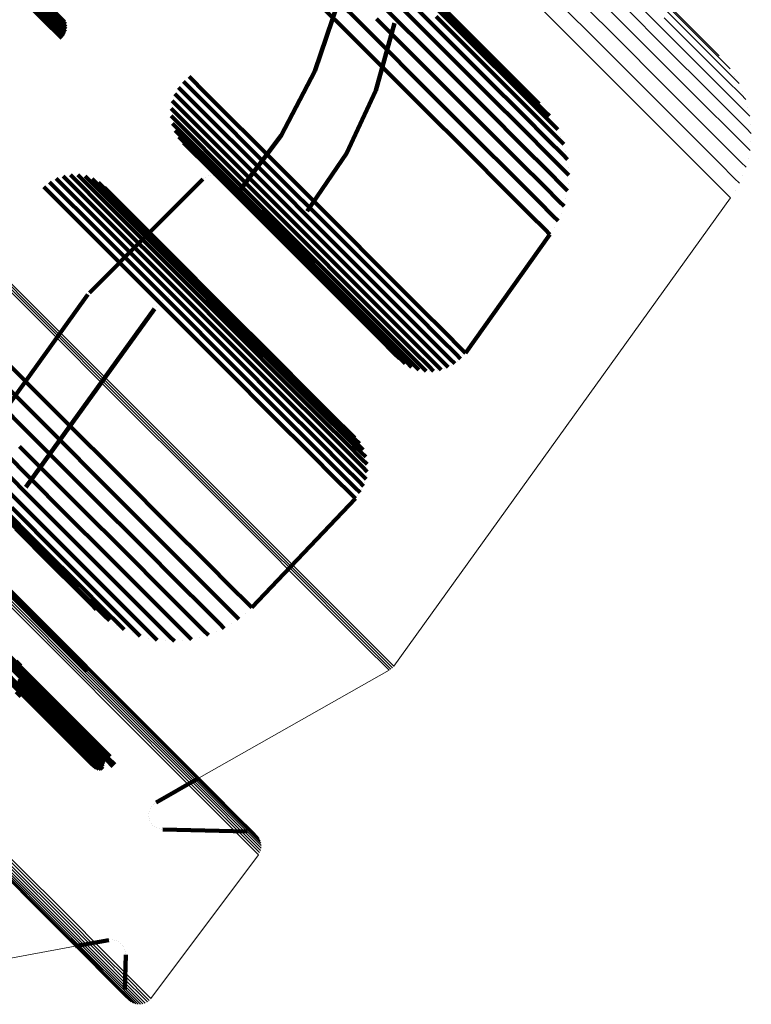
# Model space of a CAD drawing. Units: metres. Extents: x -0.022 to 0.41, y 0.248 to 0.675.
# Drawn here: x 0.382 to 0.41, y 0.273 to 0.31 of the extents above; entities that cross this region are included whole.
import ezdxf

# ---------------------------------------------------------------- set-up
doc = ezdxf.new("R2010")
doc.units = ezdxf.units.M
doc.linetypes.add('AUSGEZOGEN', pattern=[0])
doc.linetypes.add('VERDECKT2_S2', pattern=[0.036, 0.02, -0.016])
doc.layers.add('Standard', color=7, linetype='AUSGEZOGEN', lineweight=13)

msp = doc.modelspace()

# ---------------------------------------------------------------- linework, layer by layer
at = {"layer": 'Standard', "color": 253, "linetype": 'VERDECKT2_S2', "lineweight": 140, "transparency": 33554687}
for p, q in [((0.396092, 0.311946), (0.398231, 0.309808)), ((0.393779, 0.311593), (0.395634, 0.309738)), ((0.382813, 0.311158), (0.38417, 0.3098)), ((0.382904, 0.311176), (0.384187, 0.309893)), ((0.382998, 0.311177), (0.384187, 0.309988)), ((0.383089, 0.311163), (0.38417, 0.310081)), ((0.39327, 0.311287), (0.395324, 0.309233)), ((0.396061, 0.311434), (0.398271, 0.309224)), ((0.397724, 0.311266), (0.399343, 0.309646)), ((0.382571, 0.311015), (0.38403, 0.309556)), ((0.382643, 0.311076), (0.384091, 0.309628)), ((0.382725, 0.311124), (0.384138, 0.309711)), ((0.383176, 0.311133), (0.384138, 0.310171)), ((0.393541, 0.30831), (0.394413, 0.310892)), ((0.396007, 0.310852), (0.398221, 0.308639)), ((0.397881, 0.310913), (0.399647, 0.309147)), ((0.398175, 0.31088), (0.398964, 0.310091)), ((0.39583, 0.307595), (0.396534, 0.310119)), ((0.395864, 0.310282), (0.39808, 0.308066)), ((0.396559, 0.310206), (0.396559, 0.310206)), ((0.398099, 0.310375), (0.399869, 0.308605)), ((0.398964, 0.310091), (0.400305, 0.30875)), ((0.395634, 0.309738), (0.397852, 0.30752)), ((0.398231, 0.309808), (0.400004, 0.308034)), ((0.399343, 0.309646), (0.400687, 0.308303)), ((0.395324, 0.309233), (0.397543, 0.307014)), ((0.398271, 0.309224), (0.400048, 0.307448)), ((0.399647, 0.309147), (0.400994, 0.3078)), ((0.398221, 0.308639), (0.4, 0.30686)), ((0.399869, 0.308605), (0.401219, 0.307256)), ((0.400305, 0.30875), (0.401242, 0.307813)), ((0.392271, 0.305899), (0.393541, 0.30831)), ((0.400687, 0.308303), (0.401626, 0.307363)), ((0.388601, 0.307927), (0.389265, 0.307262)), ((0.388816, 0.30811), (0.38945, 0.307477)), ((0.39808, 0.308066), (0.399861, 0.306285)), ((0.400004, 0.308034), (0.401357, 0.306682)), ((0.388281, 0.307462), (0.388805, 0.306938)), ((0.38842, 0.307708), (0.389048, 0.307081)), ((0.38945, 0.307477), (0.392122, 0.304804)), ((0.394725, 0.305218), (0.39583, 0.307595)), ((0.397852, 0.30752), (0.399635, 0.305737)), ((0.400048, 0.307448), (0.401403, 0.306093)), ((0.400994, 0.3078), (0.401936, 0.306859)), ((0.401242, 0.307813), (0.401791, 0.307264)), ((0.388185, 0.307196), (0.388543, 0.306838)), ((0.389048, 0.307081), (0.391721, 0.304408)), ((0.389265, 0.307262), (0.391938, 0.304589)), ((0.401219, 0.307256), (0.402163, 0.306312)), ((0.401626, 0.307363), (0.402177, 0.306812)), ((0.401791, 0.307264), (0.40197, 0.307084)), ((0.388137, 0.306917), (0.38827, 0.306784)), ((0.38827, 0.306784), (0.390939, 0.304115)), ((0.388543, 0.306838), (0.391213, 0.304168)), ((0.388805, 0.306938), (0.391476, 0.304266)), ((0.397543, 0.307014), (0.399327, 0.30523)), ((0.4, 0.30686), (0.401357, 0.305503)), ((0.401936, 0.306859), (0.402488, 0.306307)), ((0.402163, 0.306859), (0.402163, 0.306859)), ((0.402177, 0.306812), (0.402356, 0.306633)), ((0.388138, 0.306633), (0.390661, 0.304111)), ((0.388188, 0.306355), (0.390389, 0.304155)), ((0.401357, 0.306682), (0.402302, 0.305736)), ((0.402512, 0.30638), (0.402512, 0.30638)), ((0.388286, 0.306089), (0.39013, 0.304245)), ((0.399861, 0.306285), (0.40122, 0.304926)), ((0.401403, 0.306093), (0.40235, 0.305146)), ((0.402163, 0.306312), (0.402716, 0.305759)), ((0.402488, 0.306307), (0.402668, 0.306127)), ((0.388428, 0.305844), (0.389892, 0.304379)), ((0.38861, 0.305627), (0.389683, 0.304554)), ((0.390636, 0.303719), (0.392271, 0.305899)), ((0.399635, 0.305737), (0.400995, 0.304377)), ((0.402302, 0.305736), (0.402856, 0.305182)), ((0.402716, 0.305759), (0.402896, 0.305579)), ((0.402782, 0.305853), (0.402782, 0.305853)), ((0.399327, 0.30523), (0.400688, 0.303869)), ((0.401357, 0.305503), (0.402305, 0.304554)), ((0.402967, 0.30529), (0.402967, 0.30529)), ((0.393249, 0.303052), (0.394725, 0.305218)), ((0.40122, 0.304926), (0.402169, 0.303977)), ((0.40235, 0.305146), (0.402905, 0.30459)), ((0.402856, 0.305182), (0.403037, 0.305001)), ((0.389683, 0.304554), (0.391896, 0.302341)), ((0.391938, 0.304589), (0.394165, 0.302362)), ((0.392122, 0.304804), (0.394349, 0.302577)), ((0.402305, 0.304554), (0.402861, 0.303998)), ((0.402905, 0.30459), (0.403086, 0.304409)), ((0.403062, 0.304705), (0.403062, 0.304705)), ((0.383568, 0.30415), (0.385455, 0.302263)), ((0.383814, 0.304285), (0.385593, 0.302506)), ((0.384079, 0.304376), (0.385689, 0.302766)), ((0.384355, 0.304421), (0.38574, 0.303036)), ((0.384635, 0.304417), (0.385744, 0.303309)), ((0.384911, 0.304366), (0.385701, 0.303576)), ((0.385173, 0.304268), (0.385613, 0.303828)), ((0.385415, 0.304127), (0.385482, 0.30406)), ((0.387329, 0.302248), (0.389333, 0.304252)), ((0.389369, 0.304283), (0.389369, 0.304283)), ((0.389447, 0.304337), (0.389447, 0.304337)), ((0.389532, 0.304377), (0.389532, 0.304377)), ((0.389624, 0.304402), (0.389624, 0.304402)), ((0.389718, 0.30441), (0.389718, 0.30441)), ((0.389803, 0.304403), (0.389803, 0.304403)), ((0.389849, 0.304395), (0.389849, 0.304395)), ((0.389892, 0.304379), (0.392108, 0.302164)), ((0.389903, 0.304377), (0.389903, 0.304377)), ((0.389989, 0.304337), (0.389989, 0.304337)), ((0.390066, 0.304283), (0.390066, 0.304283)), ((0.39013, 0.304245), (0.392348, 0.302027)), ((0.390389, 0.304155), (0.392609, 0.301935)), ((0.391213, 0.304168), (0.393438, 0.301942)), ((0.391476, 0.304266), (0.393703, 0.30204)), ((0.391721, 0.304408), (0.393947, 0.302181)), ((0.400995, 0.304377), (0.401945, 0.303427)), ((0.38335, 0.303975), (0.385279, 0.302046)), ((0.385482, 0.30406), (0.388151, 0.301392)), ((0.385613, 0.303828), (0.388284, 0.301157)), ((0.38563, 0.303947), (0.387978, 0.301599)), ((0.390661, 0.304111), (0.392883, 0.301889)), ((0.390939, 0.304115), (0.393162, 0.301891)), ((0.400688, 0.303869), (0.401639, 0.302918)), ((0.402169, 0.303977), (0.402726, 0.30342)), ((0.402861, 0.303998), (0.403043, 0.303817)), ((0.403064, 0.304113), (0.403064, 0.304113)), ((0.385701, 0.303576), (0.388375, 0.300902)), ((0.401945, 0.303427), (0.402503, 0.30287)), ((0.402726, 0.30342), (0.402908, 0.303239)), ((0.402975, 0.303528), (0.402975, 0.303528)), ((0.38574, 0.303036), (0.388418, 0.300358)), ((0.385744, 0.303309), (0.38842, 0.300633)), ((0.385689, 0.302766), (0.388369, 0.300086)), ((0.393044, 0.302712), (0.393044, 0.302712)), ((0.393175, 0.302942), (0.393175, 0.302942)), ((0.401639, 0.302918), (0.402196, 0.302361)), ((0.402503, 0.30287), (0.402684, 0.302688)), ((0.402796, 0.302963), (0.402796, 0.302963)), ((0.385593, 0.302506), (0.388274, 0.299824)), ((0.391896, 0.302341), (0.393675, 0.300562)), ((0.392952, 0.302464), (0.392952, 0.302464)), ((0.394165, 0.302362), (0.395956, 0.300572)), ((0.394349, 0.302577), (0.39614, 0.300787)), ((0.402196, 0.302361), (0.402378, 0.302179)), ((0.402531, 0.302433), (0.402531, 0.302433)), ((0.385067, 0.299987), (0.387329, 0.302248)), ((0.385279, 0.302046), (0.387961, 0.299363)), ((0.385455, 0.302263), (0.388137, 0.299581)), ((0.392108, 0.302164), (0.393889, 0.300383)), ((0.392165, 0.302102), (0.39247, 0.301797)), ((0.392348, 0.302027), (0.394131, 0.300244)), ((0.392393, 0.301966), (0.392879, 0.301479)), ((0.392609, 0.301935), (0.394393, 0.30015)), ((0.392895, 0.30194), (0.392895, 0.30194)), ((0.392902, 0.302205), (0.392902, 0.302205)), ((0.393438, 0.301942), (0.395227, 0.300154)), ((0.393703, 0.30204), (0.395493, 0.30025)), ((0.393947, 0.302181), (0.395738, 0.300391)), ((0.399201, 0.297725), (0.402378, 0.302179)), ((0.387978, 0.301599), (0.390199, 0.299378)), ((0.39247, 0.301797), (0.393016, 0.301252)), ((0.392639, 0.301867), (0.392781, 0.301726)), ((0.392781, 0.301726), (0.392958, 0.301548)), ((0.392883, 0.301889), (0.394669, 0.300102)), ((0.392898, 0.301811), (0.392902, 0.301808)), ((0.39293, 0.301678), (0.39293, 0.301678)), ((0.393162, 0.301891), (0.39495, 0.300104)), ((0.388151, 0.301392), (0.390374, 0.299169)), ((0.392879, 0.301479), (0.393056, 0.301302)), ((0.393007, 0.301425), (0.393007, 0.301425)), ((0.393016, 0.301252), (0.393193, 0.301074)), ((0.393125, 0.301188), (0.393125, 0.301188)), ((0.388284, 0.301157), (0.39051, 0.298932)), ((0.388375, 0.300902), (0.390603, 0.298674)), ((0.393279, 0.300973), (0.393279, 0.300973)), ((0.38842, 0.300633), (0.39065, 0.298403)), ((0.393675, 0.300562), (0.395032, 0.299205)), ((0.395956, 0.300572), (0.397321, 0.299206)), ((0.39614, 0.300787), (0.397505, 0.299422)), ((0.388369, 0.300086), (0.390602, 0.297853)), ((0.388418, 0.300358), (0.39065, 0.298126)), ((0.38885, 0.300055), (0.38885, 0.300055)), ((0.393889, 0.300383), (0.395247, 0.299024)), ((0.394131, 0.300244), (0.39549, 0.298884)), ((0.394393, 0.30015), (0.395755, 0.298789)), ((0.394669, 0.300102), (0.396032, 0.29874)), ((0.39495, 0.300104), (0.396314, 0.29874)), ((0.395227, 0.300154), (0.396592, 0.298789)), ((0.395493, 0.30025), (0.396857, 0.298885)), ((0.395738, 0.300391), (0.397103, 0.299026)), ((0.380307, 0.293386), (0.38501, 0.29992)), ((0.385039, 0.299953), (0.385039, 0.299953)), ((0.387809, 0.299688), (0.387809, 0.299688)), ((0.388042, 0.299846), (0.388042, 0.299846)), ((0.388274, 0.299824), (0.390509, 0.29759)), ((0.388297, 0.299962), (0.388297, 0.299962)), ((0.38857, 0.300033), (0.38857, 0.300033)), ((0.38913, 0.300029), (0.38913, 0.300029)), ((0.389401, 0.299955), (0.389401, 0.299955)), ((0.389655, 0.299836), (0.389655, 0.299836)), ((0.382674, 0.292683), (0.387516, 0.299385)), ((0.387608, 0.299492), (0.387608, 0.299492)), ((0.387961, 0.299363), (0.390196, 0.297128)), ((0.388137, 0.299581), (0.390372, 0.297346)), ((0.389885, 0.299674), (0.389885, 0.299674)), ((0.390199, 0.299378), (0.391984, 0.297592)), ((0.397505, 0.299422), (0.398459, 0.298467)), ((0.390374, 0.299169), (0.392161, 0.297381)), ((0.395032, 0.299205), (0.395981, 0.298256)), ((0.395247, 0.299024), (0.396197, 0.298075)), ((0.397103, 0.299026), (0.398057, 0.298071)), ((0.397321, 0.299206), (0.398276, 0.298252)), ((0.39051, 0.298932), (0.392299, 0.297142)), ((0.390603, 0.298674), (0.392394, 0.296883)), ((0.39549, 0.298884), (0.396441, 0.297934)), ((0.395755, 0.298789), (0.396706, 0.297837)), ((0.396032, 0.29874), (0.396984, 0.297788)), ((0.396314, 0.29874), (0.397267, 0.297787)), ((0.396592, 0.298789), (0.397545, 0.297836)), ((0.396857, 0.298885), (0.397811, 0.297931)), ((0.39065, 0.298403), (0.392443, 0.29661)), ((0.395981, 0.298256), (0.396537, 0.2977)), ((0.398276, 0.298252), (0.398835, 0.297692)), ((0.398459, 0.298467), (0.399019, 0.297908)), ((0.381375, 0.297955), (0.384058, 0.295271)), ((0.390602, 0.297853), (0.392397, 0.296058)), ((0.39065, 0.298126), (0.392444, 0.296332)), ((0.396197, 0.298075), (0.396753, 0.297518)), ((0.396441, 0.297934), (0.396998, 0.297377)), ((0.396706, 0.297837), (0.397264, 0.297279)), ((0.397545, 0.297836), (0.398104, 0.297276)), ((0.397811, 0.297931), (0.398371, 0.297372)), ((0.398057, 0.298071), (0.398617, 0.297512)), ((0.399019, 0.297908), (0.399201, 0.297725)), ((0.380891, 0.29752), (0.383575, 0.294836)), ((0.390509, 0.29759), (0.392305, 0.295794)), ((0.391984, 0.297592), (0.393346, 0.29623)), ((0.396537, 0.2977), (0.396718, 0.297519)), ((0.396753, 0.297518), (0.396935, 0.297337)), ((0.396984, 0.297788), (0.397542, 0.29723)), ((0.397267, 0.297787), (0.397825, 0.297229)), ((0.398617, 0.297512), (0.398799, 0.29733)), ((0.398835, 0.297692), (0.399017, 0.29751)), ((0.399109, 0.297618), (0.399109, 0.297618)), ((0.380349, 0.297163), (0.383031, 0.294481)), ((0.390196, 0.297128), (0.391993, 0.295331)), ((0.390372, 0.297346), (0.392169, 0.29555)), ((0.392161, 0.297381), (0.393525, 0.296018)), ((0.392299, 0.297142), (0.393664, 0.295778)), ((0.396826, 0.297428), (0.396826, 0.297428)), ((0.396998, 0.297377), (0.39718, 0.297195)), ((0.397057, 0.297266), (0.397057, 0.297266)), ((0.397264, 0.297279), (0.397446, 0.297098)), ((0.397313, 0.297146), (0.397313, 0.297146)), ((0.397542, 0.29723), (0.397724, 0.297048)), ((0.397825, 0.297229), (0.398007, 0.297046)), ((0.398104, 0.297276), (0.398286, 0.297094)), ((0.398371, 0.297372), (0.398553, 0.29719)), ((0.39842, 0.297142), (0.39842, 0.297142)), ((0.398676, 0.29726), (0.398676, 0.29726)), ((0.398908, 0.29742), (0.398908, 0.29742)), ((0.392394, 0.296883), (0.39376, 0.295517)), ((0.397585, 0.297073), (0.397585, 0.297073)), ((0.397866, 0.297047), (0.397866, 0.297047)), ((0.398147, 0.29707), (0.398147, 0.29707)), ((0.392443, 0.29661), (0.39381, 0.295243)), ((0.392397, 0.296058), (0.393766, 0.294689)), ((0.392444, 0.296332), (0.393812, 0.294964)), ((0.393346, 0.29623), (0.394298, 0.295279)), ((0.393525, 0.296018), (0.394478, 0.295065)), ((0.392305, 0.295794), (0.393674, 0.294425)), ((0.393664, 0.295778), (0.394618, 0.294824)), ((0.384058, 0.295271), (0.386295, 0.293035)), ((0.391993, 0.295331), (0.393364, 0.293961)), ((0.392169, 0.29555), (0.393539, 0.29418)), ((0.39376, 0.295517), (0.394715, 0.294562)), ((0.39381, 0.295243), (0.394765, 0.294287)), ((0.394298, 0.295279), (0.394856, 0.294721)), ((0.393812, 0.294964), (0.394768, 0.294008)), ((0.394478, 0.295065), (0.395036, 0.294506)), ((0.383575, 0.294836), (0.385811, 0.2926)), ((0.393766, 0.294689), (0.394723, 0.293732)), ((0.394618, 0.294824), (0.395177, 0.294265)), ((0.394715, 0.294562), (0.395274, 0.294002)), ((0.394856, 0.294721), (0.395038, 0.294539)), ((0.395036, 0.294506), (0.395218, 0.294324)), ((0.382442, 0.294215), (0.384674, 0.291982)), ((0.383031, 0.294481), (0.385266, 0.292246)), ((0.393539, 0.29418), (0.394497, 0.293222)), ((0.393674, 0.294425), (0.394632, 0.293467)), ((0.394765, 0.294287), (0.395326, 0.293727)), ((0.395128, 0.294432), (0.395128, 0.294432)), ((0.395177, 0.294265), (0.395359, 0.294082)), ((0.395289, 0.294203), (0.395289, 0.294203)), ((0.380549, 0.294003), (0.382771, 0.291781)), ((0.381184, 0.293972), (0.383411, 0.291746)), ((0.381821, 0.294044), (0.38405, 0.291814)), ((0.393364, 0.293961), (0.394321, 0.293003)), ((0.394768, 0.294008), (0.395329, 0.293447)), ((0.395274, 0.294002), (0.395457, 0.29382)), ((0.395408, 0.293951), (0.395408, 0.293951)), ((0.394632, 0.293467), (0.395193, 0.292906)), ((0.394723, 0.293732), (0.395284, 0.293171)), ((0.395326, 0.293727), (0.395508, 0.293544)), ((0.395329, 0.293447), (0.395512, 0.293264)), ((0.395482, 0.293682), (0.395482, 0.293682)), ((0.39551, 0.293404), (0.39551, 0.293404)), ((0.386295, 0.293035), (0.388092, 0.291237)), ((0.394497, 0.293222), (0.395058, 0.29266)), ((0.395284, 0.293171), (0.395467, 0.292988)), ((0.395489, 0.293126), (0.395489, 0.293126)), ((0.394321, 0.293003), (0.394883, 0.292442)), ((0.395058, 0.29266), (0.395241, 0.292478)), ((0.395193, 0.292906), (0.395376, 0.292723)), ((0.395422, 0.292855), (0.395422, 0.292855)), ((0.381012, 0.292477), (0.382786, 0.290703)), ((0.382492, 0.292346), (0.382492, 0.292346)), ((0.382608, 0.292574), (0.382608, 0.292574)), ((0.385811, 0.2926), (0.387608, 0.290803)), ((0.394883, 0.292442), (0.395066, 0.292259)), ((0.395153, 0.292368), (0.395153, 0.292368)), ((0.395308, 0.2926), (0.395308, 0.2926)), ((0.381556, 0.292151), (0.383335, 0.290372)), ((0.382147, 0.291917), (0.38393, 0.290134)), ((0.384674, 0.291982), (0.386469, 0.290187)), ((0.385266, 0.292246), (0.387063, 0.29045)), ((0.391167, 0.288163), (0.395066, 0.292259)), ((0.382771, 0.291781), (0.384557, 0.289994)), ((0.383411, 0.291746), (0.3852, 0.289956)), ((0.38405, 0.291814), (0.385843, 0.290021)), ((0.381954, 0.29149), (0.382499, 0.290945)), ((0.388092, 0.291237), (0.389464, 0.289866)), ((0.382299, 0.291117), (0.383648, 0.289767)), ((0.382366, 0.291162), (0.382543, 0.290985)), ((0.382494, 0.291103), (0.382494, 0.291103)), ((0.382499, 0.290945), (0.382677, 0.290767)), ((0.38261, 0.290876), (0.38261, 0.290876)), ((0.387608, 0.290803), (0.388979, 0.289432)), ((0.38276, 0.29067), (0.38276, 0.29067)), ((0.382786, 0.290703), (0.384139, 0.28935)), ((0.387063, 0.29045), (0.388433, 0.28908)), ((0.383335, 0.290372), (0.384691, 0.289016)), ((0.38393, 0.290134), (0.385289, 0.288775)), ((0.386469, 0.290187), (0.387838, 0.288818)), ((0.380984, 0.289755), (0.383728, 0.287011)), ((0.381073, 0.289748), (0.383817, 0.287003)), ((0.381158, 0.289726), (0.383903, 0.28698)), ((0.383648, 0.289767), (0.384592, 0.288824)), ((0.384557, 0.289994), (0.385919, 0.288632)), ((0.3852, 0.289956), (0.386565, 0.288591)), ((0.385843, 0.290021), (0.38721, 0.288654)), ((0.389464, 0.289866), (0.390422, 0.288908)), ((0.384139, 0.28935), (0.385085, 0.288404)), ((0.388979, 0.289432), (0.389937, 0.288474)), ((0.384691, 0.289016), (0.385639, 0.288068)), ((0.388433, 0.28908), (0.38939, 0.288122)), ((0.384592, 0.288824), (0.385145, 0.288271)), ((0.385289, 0.288775), (0.38624, 0.287825)), ((0.385919, 0.288632), (0.386872, 0.28768)), ((0.386565, 0.288591), (0.387519, 0.287637)), ((0.38721, 0.288654), (0.388166, 0.287698)), ((0.387838, 0.288818), (0.388795, 0.287861)), ((0.390422, 0.288908), (0.390984, 0.288346)), ((0.385085, 0.288404), (0.385639, 0.28785)), ((0.385145, 0.288271), (0.385325, 0.288091)), ((0.389937, 0.288474), (0.390499, 0.287912)), ((0.390984, 0.288346), (0.391167, 0.288163)), ((0.380247, 0.287899), (0.382506, 0.28564)), ((0.380315, 0.287965), (0.382574, 0.285706)), ((0.380392, 0.288019), (0.382651, 0.28576)), ((0.385572, 0.28788), (0.385572, 0.28788)), ((0.385639, 0.288068), (0.386195, 0.287512)), ((0.385639, 0.28785), (0.38582, 0.287669)), ((0.388795, 0.287861), (0.389356, 0.2873)), ((0.38939, 0.288122), (0.389952, 0.28756)), ((0.390499, 0.287912), (0.390682, 0.287729)), ((0.390924, 0.287946), (0.390924, 0.287946)), ((0.380192, 0.287823), (0.382451, 0.285564)), ((0.386098, 0.2875), (0.386098, 0.2875)), ((0.386195, 0.287512), (0.386376, 0.287331)), ((0.38624, 0.287825), (0.386797, 0.287267)), ((0.386872, 0.28768), (0.38743, 0.287122)), ((0.387519, 0.287637), (0.388079, 0.287078)), ((0.388166, 0.287698), (0.388726, 0.287138)), ((0.389952, 0.28756), (0.390135, 0.287378)), ((0.390409, 0.287553), (0.390409, 0.287553)), ((0.380224, 0.287216), (0.382487, 0.284953)), ((0.380287, 0.287151), (0.382551, 0.284887)), ((0.386677, 0.287209), (0.386677, 0.287209)), ((0.386797, 0.287267), (0.386978, 0.287086)), ((0.38743, 0.287122), (0.387612, 0.28694)), ((0.388726, 0.287138), (0.388909, 0.286956)), ((0.389356, 0.2873), (0.389539, 0.287118)), ((0.389837, 0.287247), (0.389837, 0.287247)), ((0.380361, 0.287098), (0.382625, 0.284833)), ((0.380443, 0.287058), (0.382708, 0.284793)), ((0.380531, 0.287034), (0.382797, 0.284768)), ((0.380623, 0.287026), (0.382889, 0.284759)), ((0.383728, 0.287011), (0.384977, 0.285763)), ((0.383817, 0.287003), (0.384967, 0.285853)), ((0.383903, 0.28698), (0.384942, 0.285941)), ((0.387295, 0.287013), (0.387295, 0.287013)), ((0.387936, 0.286918), (0.387936, 0.286918)), ((0.388079, 0.287078), (0.388261, 0.286896)), ((0.388585, 0.286926), (0.388585, 0.286926)), ((0.389224, 0.287036), (0.389224, 0.287036)), ((0.382313, 0.286146), (0.382493, 0.285966)), ((0.382394, 0.285924), (0.382574, 0.285744)), ((0.382435, 0.28569), (0.382615, 0.28551)), ((0.382506, 0.28564), (0.384322, 0.283824)), ((0.382533, 0.285855), (0.382533, 0.285855)), ((0.382574, 0.285706), (0.384389, 0.28389)), ((0.382594, 0.285627), (0.382594, 0.285627)), ((0.382651, 0.28576), (0.384467, 0.283944)), ((0.382373, 0.285297), (0.38419, 0.28348)), ((0.382383, 0.285389), (0.3842, 0.283573)), ((0.38241, 0.285479), (0.384226, 0.283663)), ((0.382451, 0.285564), (0.384267, 0.283748)), ((0.382615, 0.285392), (0.382615, 0.285392)), ((0.382312, 0.284997), (0.382493, 0.284817)), ((0.382378, 0.285204), (0.384195, 0.283387)), ((0.382393, 0.28522), (0.382574, 0.285039)), ((0.3824, 0.285114), (0.384217, 0.283296)), ((0.382436, 0.28503), (0.384255, 0.283211)), ((0.382487, 0.284953), (0.384306, 0.283134)), ((0.382551, 0.284975), (0.382551, 0.284975)), ((0.382551, 0.284887), (0.384371, 0.283067)), ((0.382594, 0.285156), (0.382594, 0.285156)), ((0.38251, 0.284864), (0.38251, 0.284864)), ((0.382625, 0.284833), (0.384446, 0.283013)), ((0.382708, 0.284793), (0.384529, 0.282972)), ((0.382797, 0.284768), (0.384619, 0.282947)), ((0.382889, 0.284759), (0.384711, 0.282937)), ((0.384322, 0.283824), (0.385707, 0.282439)), ((0.384389, 0.28389), (0.385774, 0.282505)), ((0.384467, 0.283944), (0.385852, 0.282559)), ((0.38419, 0.28348), (0.385575, 0.282094)), ((0.3842, 0.283573), (0.385585, 0.282188)), ((0.384226, 0.283663), (0.385611, 0.282278)), ((0.384267, 0.283748), (0.385652, 0.282363)), ((0.384195, 0.283387), (0.385512, 0.28207)), ((0.384217, 0.283296), (0.38542, 0.282093)), ((0.384255, 0.283211), (0.385334, 0.282132)), ((0.384306, 0.283134), (0.385256, 0.282184)), ((0.384371, 0.283067), (0.385188, 0.28225)), ((0.384446, 0.283013), (0.385133, 0.282326)), ((0.384529, 0.282972), (0.385091, 0.28241)), ((0.384619, 0.282947), (0.385065, 0.282501)), ((0.384711, 0.282937), (0.385054, 0.282594)), ((0.385652, 0.282363), (0.385652, 0.282363)), ((0.385707, 0.282439), (0.385952, 0.282194)), ((0.385774, 0.282505), (0.386018, 0.282261)), ((0.385852, 0.282559), (0.385852, 0.282559)), ((0.385575, 0.282094), (0.385575, 0.282094)), ((0.385585, 0.282188), (0.385585, 0.282188)), ((0.385611, 0.282278), (0.385611, 0.282278)), ((0.387572, 0.280838), (0.389192, 0.281757)), ((0.387533, 0.280812), (0.387533, 0.280812)), ((0.387319, 0.280512), (0.387319, 0.280512)), ((0.387352, 0.2806), (0.387352, 0.2806)), ((0.3874, 0.280681), (0.3874, 0.280681)), ((0.387461, 0.280752), (0.387461, 0.280752)), ((0.3873, 0.280326), (0.3873, 0.280326)), ((0.387301, 0.28042), (0.387301, 0.28042)), ((0.387315, 0.280233), (0.387315, 0.280233)), ((0.387345, 0.280144), (0.387345, 0.280144)), ((0.387391, 0.280062), (0.387391, 0.280062)), ((0.38745, 0.279989), (0.38745, 0.279989)), ((0.387521, 0.279927), (0.387521, 0.279927)), ((0.387601, 0.279879), (0.387601, 0.279879)), ((0.387688, 0.279845), (0.387688, 0.279845)), ((0.387781, 0.279826), (0.387781, 0.279826)), ((0.387827, 0.279821), (0.390996, 0.279744)), ((0.391041, 0.279739), (0.391041, 0.279739)), ((0.39113, 0.279721), (0.39113, 0.279721)), ((0.391216, 0.279689), (0.391216, 0.279689)), ((0.391294, 0.279643), (0.391294, 0.279643)), ((0.384536, 0.275433), (0.385793, 0.275666)), ((0.385837, 0.275671), (0.385837, 0.275671)), ((0.385925, 0.275673), (0.385925, 0.275673)), ((0.386012, 0.275661), (0.386012, 0.275661)), ((0.386095, 0.275634), (0.386095, 0.275634)), ((0.386174, 0.275595), (0.386174, 0.275595)), ((0.386245, 0.275544), (0.386245, 0.275544)), ((0.386307, 0.275481), (0.386307, 0.275481)), ((0.386358, 0.27541), (0.386358, 0.27541)), ((0.386397, 0.275331), (0.386397, 0.275331)), ((0.386399, 0.273811), (0.386436, 0.275116)), ((0.386422, 0.275247), (0.386422, 0.275247)), ((0.386434, 0.27516), (0.386434, 0.27516)), ((0.386402, 0.273765), (0.386402, 0.273765)), ((0.386414, 0.273675), (0.386414, 0.273675)), ((0.386442, 0.273588), (0.386442, 0.273588)), ((0.386484, 0.273507), (0.386484, 0.273507)), ((0.386539, 0.273434), (0.386539, 0.273434))]:
    msp.add_line(p, q, dxfattribs=at)
at = {"layer": 'Standard', "color": 7, "linetype": 'AUSGEZOGEN', "lineweight": 13, "transparency": 33554687}
for p, q in [((0.408944, 0.308646), (0.408944, 0.308646)), ((0.409324, 0.308125), (0.409324, 0.308125)), ((0.409617, 0.30755), (0.409617, 0.30755)), ((0.409817, 0.306937), (0.409817, 0.306937)), ((0.409919, 0.3063), (0.409919, 0.3063)), ((0.409921, 0.305655), (0.409921, 0.305655)), ((0.409822, 0.305018), (0.409822, 0.305018)), ((0.409625, 0.304404), (0.409625, 0.304404)), ((0.409334, 0.303828), (0.409334, 0.303828)), ((0.396504, 0.285961), (0.409167, 0.303552)), ((0.389192, 0.281757), (0.396331, 0.285805)), ((0.396363, 0.285827), (0.396363, 0.285827)), ((0.396425, 0.285874), (0.396425, 0.285874)), ((0.396479, 0.28593), (0.396479, 0.28593)), ((0.391423, 0.279515), (0.391423, 0.279515)), ((0.39147, 0.279437), (0.39147, 0.279437)), ((0.391503, 0.279352), (0.391503, 0.279352)), ((0.391484, 0.278994), (0.391484, 0.278994)), ((0.391511, 0.279081), (0.391511, 0.279081)), ((0.391521, 0.279262), (0.391521, 0.279262)), ((0.391524, 0.279171), (0.391524, 0.279171)), ((0.387379, 0.273469), (0.391418, 0.278874)), ((0.391442, 0.278913), (0.391442, 0.278913)), ((0.379527, 0.274501), (0.384536, 0.275433)), ((0.387349, 0.273435), (0.387349, 0.273435)), ((0.386605, 0.273371), (0.386605, 0.273371)), ((0.386681, 0.27332), (0.386681, 0.27332)), ((0.386765, 0.273283), (0.386765, 0.273283)), ((0.386853, 0.27326), (0.386853, 0.27326)), ((0.386944, 0.273253), (0.386944, 0.273253)), ((0.387035, 0.273261), (0.387035, 0.273261)), ((0.387123, 0.273284), (0.387123, 0.273284)), ((0.387207, 0.273321), (0.387207, 0.273321)), ((0.387282, 0.273372), (0.387282, 0.273372))]:
    msp.add_line(p, q, dxfattribs=at)
for points in [[(0.344202, 0.315774), (0.350152, 0.309825), (0.355674, 0.304303), (0.360752, 0.299224), (0.365376, 0.294601), (0.369535, 0.290441), (0.373227, 0.286749), (0.37645, 0.283527), (0.379206, 0.28077), (0.381504, 0.278473), (0.38335, 0.276626), (0.384759, 0.275217), (0.385743, 0.274233), (0.38632, 0.273656), (0.386508, 0.273468)], [(0.344249, 0.31572), (0.3502, 0.309769), (0.355724, 0.304245), (0.360805, 0.299164), (0.365429, 0.294539), (0.369591, 0.290378), (0.373283, 0.286686), (0.376507, 0.283462), (0.379265, 0.280704), (0.381563, 0.278406), (0.38341, 0.276559), (0.384819, 0.27515), (0.385804, 0.274165), (0.386381, 0.273588), (0.38657, 0.273399)], [(0.344306, 0.315678), (0.35026, 0.309724), (0.355785, 0.304198), (0.360867, 0.299116), (0.365494, 0.29449), (0.369656, 0.290327), (0.373351, 0.286633), (0.376576, 0.283408), (0.379334, 0.280649), (0.381633, 0.278351), (0.383481, 0.276503), (0.38489, 0.275093), (0.385875, 0.274108), (0.386453, 0.273531), (0.386641, 0.273342)], [(0.344372, 0.315647), (0.350328, 0.309692), (0.355855, 0.304164), (0.360939, 0.29908), (0.365567, 0.294452), (0.369731, 0.290289), (0.373426, 0.286593), (0.376652, 0.283367), (0.379412, 0.280608), (0.381712, 0.278308), (0.38356, 0.276459), (0.38497, 0.27505), (0.385956, 0.274064), (0.386533, 0.273486), (0.386721, 0.273298)], [(0.344446, 0.31563), (0.350403, 0.309673), (0.355932, 0.304144), (0.361018, 0.299058), (0.365647, 0.294429), (0.369812, 0.290264), (0.373509, 0.286567), (0.376736, 0.28334), (0.379496, 0.28058), (0.381797, 0.278279), (0.383646, 0.27643), (0.385056, 0.27502), (0.386042, 0.274034), (0.38662, 0.273456), (0.386808, 0.273268)], [(0.344524, 0.315627), (0.350483, 0.309668), (0.356014, 0.304137), (0.361101, 0.29905), (0.365732, 0.294419), (0.369898, 0.290253), (0.373595, 0.286556), (0.376823, 0.283328), (0.379585, 0.280567), (0.381886, 0.278266), (0.383735, 0.276416), (0.385146, 0.275005), (0.386132, 0.274019), (0.38671, 0.273441), (0.386898, 0.273253)], [(0.344606, 0.315637), (0.350566, 0.309677), (0.356098, 0.304145), (0.361186, 0.299057), (0.365818, 0.294425), (0.369985, 0.290258), (0.373684, 0.286559), (0.376913, 0.28333), (0.379674, 0.280568), (0.381976, 0.278267), (0.383826, 0.276417), (0.385237, 0.275006), (0.386223, 0.27402), (0.386802, 0.273441), (0.38699, 0.273253)], [(0.344688, 0.315661), (0.350649, 0.3097), (0.356183, 0.304166), (0.361272, 0.299077), (0.365904, 0.294444), (0.370072, 0.290276), (0.373771, 0.286577), (0.377001, 0.283348), (0.379763, 0.280585), (0.382065, 0.278284), (0.383916, 0.276433), (0.385327, 0.275022), (0.386313, 0.274035), (0.386892, 0.273457), (0.38708, 0.273269)], [(0.344768, 0.315698), (0.35073, 0.309735), (0.356264, 0.304201), (0.361354, 0.299112), (0.365988, 0.294478), (0.370156, 0.290309), (0.373856, 0.28661), (0.377086, 0.28338), (0.379849, 0.280617), (0.382151, 0.278315), (0.384002, 0.276464), (0.385413, 0.275052), (0.3864, 0.274066), (0.386978, 0.273488), (0.387167, 0.273299)], [(0.344844, 0.315746), (0.350807, 0.309783), (0.356342, 0.304249), (0.361432, 0.299158), (0.366066, 0.294525), (0.370235, 0.290355), (0.373935, 0.286656), (0.377165, 0.283425), (0.379928, 0.280662), (0.38223, 0.27836), (0.384081, 0.276509), (0.385493, 0.275097), (0.38648, 0.274111), (0.387058, 0.273532), (0.387247, 0.273344)], [(0.344914, 0.315805), (0.350877, 0.309842), (0.356412, 0.304307), (0.361502, 0.299217), (0.366136, 0.294583), (0.370306, 0.290413), (0.374006, 0.286713), (0.377236, 0.283483), (0.379999, 0.28072), (0.382302, 0.278417), (0.384153, 0.276566), (0.385564, 0.275155), (0.386551, 0.274168), (0.38713, 0.273589), (0.387318, 0.273401)], [(0.344976, 0.315873), (0.350939, 0.30991), (0.356473, 0.304375), (0.361564, 0.299285), (0.366198, 0.294651), (0.370367, 0.290482), (0.374067, 0.286782), (0.377297, 0.283551), (0.38006, 0.280788), (0.382363, 0.278486), (0.384214, 0.276635), (0.385625, 0.275223), (0.386612, 0.274236), (0.38719, 0.273658), (0.387379, 0.273469)], [(0.355196, 0.315732), (0.360702, 0.310226), (0.365767, 0.305161), (0.370377, 0.300551), (0.374525, 0.296403), (0.378206, 0.292722), (0.381419, 0.289508), (0.384169, 0.286759), (0.386459, 0.284469), (0.388301, 0.282627), (0.389705, 0.281223), (0.390687, 0.280241), (0.391263, 0.279665), (0.39145, 0.279478)], [(0.355224, 0.315662), (0.360732, 0.310153), (0.365798, 0.305087), (0.37041, 0.300476), (0.374559, 0.296326), (0.378242, 0.292644), (0.381456, 0.289429), (0.384206, 0.286679), (0.386498, 0.284388), (0.38834, 0.282546), (0.389745, 0.281141), (0.390727, 0.280159), (0.391302, 0.279583), (0.39149, 0.279396)], [(0.35516, 0.315258), (0.360675, 0.309744), (0.365746, 0.304672), (0.370363, 0.300055), (0.374517, 0.295901), (0.378203, 0.292215), (0.381422, 0.288996), (0.384175, 0.286243), (0.386469, 0.283949), (0.388313, 0.282105), (0.389719, 0.280699), (0.390703, 0.279716), (0.391279, 0.279139), (0.391467, 0.278952)], [(0.3552, 0.315338), (0.360713, 0.309824), (0.365784, 0.304753), (0.370401, 0.300137), (0.374554, 0.295984), (0.37824, 0.292298), (0.381458, 0.28908), (0.38421, 0.286327), (0.386504, 0.284033), (0.388348, 0.282189), (0.389754, 0.280783), (0.390737, 0.2798), (0.391314, 0.279224), (0.391501, 0.279036)], [(0.355226, 0.31542), (0.360739, 0.309908), (0.365809, 0.304838), (0.370425, 0.300222), (0.374577, 0.29607), (0.378262, 0.292385), (0.38148, 0.289167), (0.384232, 0.286415), (0.386525, 0.284122), (0.388369, 0.282278), (0.389775, 0.280872), (0.390757, 0.279889), (0.391334, 0.279313), (0.391521, 0.279126)], [(0.355239, 0.315585), (0.360749, 0.310075), (0.365816, 0.305007), (0.370429, 0.300394), (0.37458, 0.296244), (0.378263, 0.29256), (0.381479, 0.289344), (0.38423, 0.286594), (0.386522, 0.284302), (0.388365, 0.282459), (0.38977, 0.281054), (0.390752, 0.280071), (0.391328, 0.279495), (0.391516, 0.279308)], [(0.35524, 0.315504), (0.360751, 0.309992), (0.36582, 0.304923), (0.370434, 0.300309), (0.374586, 0.296157), (0.37827, 0.292473), (0.381487, 0.289256), (0.384238, 0.286505), (0.386531, 0.284212), (0.388374, 0.282369), (0.38978, 0.280963), (0.390762, 0.279981), (0.391339, 0.279405), (0.391526, 0.279217)], [(0.355109, 0.315183), (0.360624, 0.309668), (0.365696, 0.304596), (0.370313, 0.299979), (0.374467, 0.295825), (0.378154, 0.292138), (0.381373, 0.28892), (0.384126, 0.286166), (0.38642, 0.283872), (0.388264, 0.282028), (0.389671, 0.280621), (0.390654, 0.279638), (0.39123, 0.279062), (0.391418, 0.278874)], [(0.402758, 0.312471), (0.405004, 0.310225), (0.406809, 0.30842), (0.408186, 0.307043), (0.409149, 0.306081), (0.409713, 0.305517), (0.409897, 0.305333)], [(0.370918, 0.311547), (0.375511, 0.306954), (0.379643, 0.302822), (0.38331, 0.299154), (0.386512, 0.295953), (0.38925, 0.293214), (0.391532, 0.290932), (0.393367, 0.289098), (0.394766, 0.287699), (0.395744, 0.286721), (0.396317, 0.286147), (0.396504, 0.285961)], [(0.4026, 0.311851), (0.404849, 0.309602), (0.406656, 0.307794), (0.408035, 0.306416), (0.408999, 0.305452), (0.409563, 0.304887), (0.409748, 0.304703)], [(0.370746, 0.31139), (0.375338, 0.306797), (0.37947, 0.302665), (0.383137, 0.298998), (0.386339, 0.295797), (0.389077, 0.293058), (0.391359, 0.290777), (0.393194, 0.288942), (0.394593, 0.287543), (0.395571, 0.286565), (0.396144, 0.285992), (0.396331, 0.285805)], [(0.370809, 0.311435), (0.375402, 0.306842), (0.379534, 0.30271), (0.383202, 0.299042), (0.386403, 0.295841), (0.389142, 0.293102), (0.391424, 0.29082), (0.393259, 0.288986), (0.394658, 0.287586), (0.395636, 0.286609), (0.396209, 0.286035), (0.396396, 0.285848)], [(0.370867, 0.311487), (0.37546, 0.306894), (0.379592, 0.302762), (0.38326, 0.299095), (0.386461, 0.295893), (0.3892, 0.293154), (0.391482, 0.290872), (0.393317, 0.289038), (0.394716, 0.287639), (0.395694, 0.286661), (0.396267, 0.286087), (0.396454, 0.2859)], [(0.402348, 0.311259), (0.404599, 0.309008), (0.406408, 0.307199), (0.407788, 0.305819), (0.408753, 0.304854), (0.409318, 0.304289), (0.409502, 0.304105)], [(0.405018, 0.311498), (0.406817, 0.309699), (0.408189, 0.308327), (0.409148, 0.307368), (0.40971, 0.306806), (0.409893, 0.306623)], [(0.406099, 0.311456), (0.407462, 0.310093), (0.408414, 0.309141), (0.408973, 0.308582), (0.409155, 0.3084)], [(0.405061, 0.310863), (0.406863, 0.30906), (0.408238, 0.307686), (0.409199, 0.306725), (0.409762, 0.306161), (0.409946, 0.305978)], [(0.40643, 0.310912), (0.407796, 0.309546), (0.408751, 0.308591), (0.409311, 0.308031), (0.409493, 0.307849)], [(0.402008, 0.31071), (0.40426, 0.308458), (0.40607, 0.306648), (0.407451, 0.305267), (0.408416, 0.304302), (0.408982, 0.303736), (0.409167, 0.303552)], [(0.407046, 0.310581), (0.407996, 0.309631), (0.408553, 0.309074), (0.408734, 0.308892)], [(0.360659, 0.31029), (0.365722, 0.305227), (0.370331, 0.300618), (0.374477, 0.296472), (0.378157, 0.292792), (0.38137, 0.289579), (0.384118, 0.286831), (0.386408, 0.284541), (0.388249, 0.2827), (0.389653, 0.281296), (0.390634, 0.280315), (0.391209, 0.27974), (0.391397, 0.279552)], [(0.406671, 0.310321), (0.40804, 0.308952), (0.408997, 0.307995), (0.409559, 0.307434), (0.409741, 0.307251)]]:
    msp.add_lwpolyline(points, dxfattribs=at)

doc.saveas('drawing.dxf')
